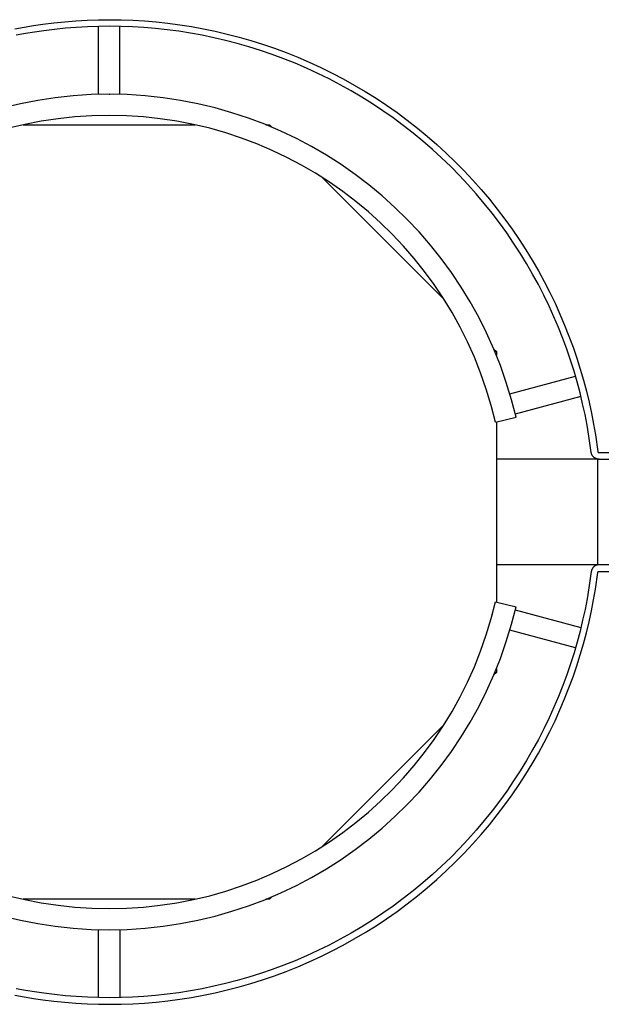
# Model space of a CAD drawing. Extents: x 490 to 11779, y -6610 to 2505.
# Drawn here: x 5689 to 5910, y 2132 to 2505 of the extents above; entities that cross this region are included whole.
import ezdxf

# ---------------------------------------------------------------- set-up
doc = ezdxf.new("R2010")
doc.units = 0
doc.header["$MEASUREMENT"] = 0
doc.layers.add('L_NEAS_VISIBLES_DE_DIBUJO2', color=7, linetype='CONTINUOUS')

msp = doc.modelspace()

# ---------------------------------------------------------------- linework, layer by layer
at = {"layer": 'L_NEAS_VISIBLES_DE_DIBUJO2'}
for p, q in [((5702.18, 2504.02), (5706.34, 2504.44)), ((5706.34, 2504.44), (5710.54, 2504.77)), ((5710.54, 2504.77), (5714.79, 2505.01)), ((5714.79, 2505.01), (5719.07, 2505.16)), ((5719.07, 2505.16), (5723.4, 2505.2)), ((5723.4, 2505.2), (5727.75, 2505.14)), ((5727.75, 2505.14), (5732.14, 2504.98)), ((5732.14, 2504.98), (5736.55, 2504.72)), ((5736.55, 2504.72), (5740.99, 2504.35)), ((5740.99, 2504.35), (5745.45, 2503.87)), ((5687.44, 2501.75), (5691, 2502.41)), ((5691, 2502.41), (5694.54, 2502.99)), ((5694.92, 2500.52), (5691.43, 2499.94)), ((5694.54, 2502.99), (5698.07, 2503.5)), ((5698.41, 2501.03), (5694.92, 2500.52)), ((5698.07, 2503.5), (5702.18, 2504.02)), ((5702.47, 2501.53), (5698.41, 2501.03)), ((5706.57, 2501.95), (5702.47, 2501.53)), ((5710.71, 2502.28), (5706.57, 2501.95)), ((5714.9, 2502.51), (5710.71, 2502.28)), ((5719.13, 2502.66), (5714.9, 2502.51)), ((5723.39, 2502.7), (5719.13, 2502.66)), ((5719.17, 2476.88), (5719.17, 2502.66)), ((5727.69, 2502.64), (5723.39, 2502.7)), ((5727.17, 2476.88), (5727.17, 2502.66)), ((5732.02, 2502.49), (5727.69, 2502.64)), ((5736.37, 2502.23), (5732.02, 2502.49)), ((5740.75, 2501.86), (5736.37, 2502.23)), ((5745.15, 2501.38), (5740.75, 2501.86)), ((5749.56, 2500.8), (5745.15, 2501.38)), ((5745.45, 2503.87), (5749.92, 2503.27)), ((5753.99, 2500.1), (5749.56, 2500.8)), ((5749.92, 2503.27), (5754.41, 2502.57)), ((5754.41, 2502.57), (5758.9, 2501.75)), ((5758.9, 2501.75), (5763.4, 2500.81)), ((5763.4, 2500.81), (5767.9, 2499.76)), ((5691.43, 2499.94), (5687.92, 2499.29)), ((5758.42, 2499.29), (5753.99, 2500.1)), ((5762.86, 2498.37), (5758.42, 2499.29)), ((5767.3, 2497.33), (5762.86, 2498.37)), ((5771.73, 2496.18), (5767.3, 2497.33)), ((5767.9, 2499.76), (5772.39, 2498.59)), ((5772.39, 2498.59), (5776.88, 2497.3)), ((5776.88, 2497.3), (5781.35, 2495.9)), ((5776.16, 2494.91), (5771.73, 2496.18)), ((5780.57, 2493.52), (5776.16, 2494.91)), ((5784.96, 2492.02), (5780.57, 2493.52)), ((5781.35, 2495.9), (5785.8, 2494.37)), ((5785.8, 2494.37), (5790.23, 2492.73)), ((5789.34, 2490.4), (5784.96, 2492.02)), ((5793.68, 2488.66), (5789.34, 2490.4)), ((5790.23, 2492.73), (5794.64, 2490.97)), ((5794.64, 2490.97), (5799.01, 2489.09)), ((5797.99, 2486.81), (5793.68, 2488.66)), ((5802.27, 2484.84), (5797.99, 2486.81)), ((5799.01, 2489.09), (5803.35, 2487.1)), ((5803.35, 2487.1), (5807.64, 2484.99)), ((5806.51, 2482.76), (5802.27, 2484.84)), ((5810.7, 2480.56), (5806.51, 2482.76)), ((5807.64, 2484.99), (5811.89, 2482.76)), ((5811.89, 2482.76), (5816.09, 2480.42)), ((5814.84, 2478.25), (5810.7, 2480.56)), ((5818.93, 2475.83), (5814.84, 2478.25)), ((5816.09, 2480.42), (5820.23, 2477.97)), ((5723.17, 2476.93), (5723.42, 2476.92)), ((5822.96, 2473.31), (5818.93, 2475.83)), ((5820.23, 2477.97), (5824.32, 2475.41)), ((5824.32, 2475.41), (5828.34, 2472.74)), ((5826.93, 2470.68), (5822.96, 2473.31)), ((5830.83, 2467.94), (5826.93, 2470.68)), ((5828.34, 2472.74), (5832.29, 2469.97)), ((5834.66, 2465.1), (5830.83, 2467.94)), ((5832.29, 2469.97), (5836.17, 2467.09)), ((5836.17, 2467.09), (5839.98, 2464.12)), ((5690.6, 2465.35), (5755.77, 2465.35)), ((5782.59, 2465.35), (5783.96, 2465.35)), ((5783.96, 2465.35), (5784.93, 2464.38)), ((5838.41, 2462.17), (5834.66, 2465.1)), ((5839.98, 2464.12), (5843.7, 2461.05)), ((5842.09, 2459.14), (5838.41, 2462.17)), ((5843.7, 2461.05), (5847.35, 2457.88)), ((5845.68, 2456.02), (5842.09, 2459.14)), ((5849.19, 2452.81), (5845.68, 2456.02)), ((5847.35, 2457.88), (5850.9, 2454.63)), ((5852.61, 2449.51), (5849.19, 2452.81)), ((5850.9, 2454.63), (5854.37, 2451.29)), ((5855.94, 2446.13), (5852.61, 2449.51)), ((5854.37, 2451.29), (5857.74, 2447.87)), ((5803.92, 2445.39), (5849.99, 2399.32)), ((5859.17, 2442.68), (5855.94, 2446.13)), ((5857.74, 2447.87), (5861.02, 2444.36)), ((5862.31, 2439.15), (5859.17, 2442.68)), ((5861.02, 2444.36), (5864.2, 2440.79)), ((5864.2, 2440.79), (5867.28, 2437.14)), ((5865.35, 2435.55), (5862.31, 2439.15)), ((5867.28, 2437.14), (5870.26, 2433.43)), ((5868.29, 2431.89), (5865.35, 2435.55)), ((5870.26, 2433.43), (5873.13, 2429.65)), ((5871.12, 2428.16), (5868.29, 2431.89)), ((5873.13, 2429.65), (5875.89, 2425.82)), ((5873.85, 2424.38), (5871.12, 2428.16)), ((5875.89, 2425.82), (5878.55, 2421.93)), ((5876.47, 2420.55), (5873.85, 2424.38)), ((5878.98, 2416.66), (5876.47, 2420.55)), ((5878.55, 2421.93), (5881.09, 2418)), ((5881.38, 2412.74), (5878.98, 2416.66)), ((5881.09, 2418), (5883.53, 2414.02)), ((5883.67, 2408.77), (5881.38, 2412.74)), ((5883.53, 2414.02), (5885.85, 2410)), ((5885.86, 2404.77), (5883.67, 2408.77)), ((5885.85, 2410), (5888.07, 2405.94)), ((5887.93, 2400.74), (5885.86, 2404.77)), ((5888.07, 2405.94), (5890.17, 2401.85)), ((5889.89, 2396.68), (5887.93, 2400.74)), ((5890.17, 2401.85), (5892.16, 2397.74)), ((5891.74, 2392.6), (5889.89, 2396.68)), ((5892.16, 2397.74), (5894.03, 2393.61)), ((5893.48, 2388.5), (5891.74, 2392.6)), ((5894.03, 2393.61), (5895.8, 2389.45)), ((5895.11, 2384.39), (5893.48, 2388.5)), ((5895.8, 2389.45), (5897.45, 2385.28)), ((5897.45, 2385.28), (5898.99, 2381.11)), ((5896.63, 2380.27), (5895.11, 2384.39)), ((5898.99, 2381.11), (5900.42, 2376.92)), ((5868.96, 2380.35), (5869.92, 2379.39)), ((5869.92, 2379.39), (5869.92, 2378.02)), ((5898.05, 2376.14), (5896.63, 2380.27)), ((5899.35, 2372.01), (5898.05, 2376.14)), ((5900.42, 2376.92), (5901.74, 2372.74)), ((5875.02, 2363.43), (5899.92, 2370.1)), ((5900.55, 2367.89), (5899.35, 2372.01)), ((5901.74, 2372.74), (5902.96, 2368.56)), ((5901.64, 2363.76), (5900.55, 2367.89)), ((5902.96, 2368.56), (5904.07, 2364.38)), ((5901.99, 2362.37), (5877.09, 2355.7)), ((5902.63, 2359.65), (5901.64, 2363.76)), ((5904.07, 2364.38), (5905.07, 2360.21)), ((5903.52, 2355.55), (5902.63, 2359.65)), ((5905.07, 2360.21), (5905.97, 2356.05)), ((5868.38, 2357.51), (5868.3, 2357.86)), ((5904.31, 2351.47), (5903.52, 2355.55)), ((5905.97, 2356.05), (5906.77, 2351.91)), ((5869.58, 2352.69), (5877.37, 2354.51)), ((5869.92, 2352.77), (5869.92, 2284.43)), ((5905, 2347.4), (5904.31, 2351.47)), ((5906.77, 2351.91), (5907.47, 2347.79)), ((5907.47, 2347.79), (5908.36, 2341.53)), ((5905.88, 2341.17), (5905, 2347.4)), ((5905.89, 2341.11), (5905.88, 2341.17)), ((5905.9, 2341.05), (5905.89, 2341.11)), ((5905.92, 2340.98), (5905.9, 2341.05)), ((5905.93, 2340.92), (5905.92, 2340.98)), ((5905.94, 2340.86), (5905.93, 2340.92)), ((5905.96, 2340.79), (5905.94, 2340.86)), ((5905.98, 2340.73), (5905.96, 2340.79)), ((5906, 2340.67), (5905.98, 2340.73)), ((5906.02, 2340.61), (5906, 2340.67)), ((5906.04, 2340.54), (5906.02, 2340.61)), ((5906.07, 2340.48), (5906.04, 2340.54)), ((5906.09, 2340.42), (5906.07, 2340.48)), ((5906.12, 2340.36), (5906.09, 2340.42)), ((5906.15, 2340.29), (5906.12, 2340.36)), ((5906.18, 2340.23), (5906.15, 2340.29)), ((5906.21, 2340.17), (5906.18, 2340.23)), ((5906.25, 2340.11), (5906.21, 2340.17)), ((5906.28, 2340.05), (5906.25, 2340.11)), ((5906.32, 2339.99), (5906.28, 2340.05)), ((5906.36, 2339.94), (5906.32, 2339.99)), ((5908.36, 2341.53), (5908.36, 2341.52)), ((5908.36, 2341.52), (5908.36, 2341.51)), ((5908.36, 2341.51), (5908.36, 2341.5)), ((5908.36, 2341.5), (5908.36, 2341.49)), ((5908.36, 2341.49), (5908.37, 2341.48)), ((5908.37, 2341.48), (5908.37, 2341.47)), ((5908.37, 2341.47), (5908.37, 2341.46)), ((5908.37, 2341.46), (5908.38, 2341.44)), ((5908.38, 2341.44), (5908.38, 2341.43)), ((5908.38, 2341.43), (5908.38, 2341.42)), ((5908.38, 2341.42), (5908.39, 2341.41)), ((5908.39, 2341.41), (5908.39, 2341.4)), ((5908.39, 2341.4), (5908.4, 2341.39)), ((5908.4, 2341.39), (5908.4, 2341.38)), ((5908.4, 2341.38), (5908.41, 2341.37)), ((5908.41, 2341.37), (5908.41, 2341.36)), ((5908.41, 2341.36), (5908.42, 2341.35)), ((5908.42, 2341.35), (5908.42, 2341.34)), ((5908.42, 2341.34), (5908.43, 2341.33)), ((5908.43, 2341.33), (5908.44, 2341.32)), ((5908.44, 2341.32), (5908.44, 2341.31)), ((5908.44, 2341.31), (5908.45, 2341.3)), ((5908.45, 2341.3), (5908.46, 2341.29)), ((5908.46, 2341.29), (5908.46, 2341.28)), ((5908.46, 2341.28), (5908.47, 2341.28)), ((5908.47, 2341.28), (5908.48, 2341.27)), ((5908.48, 2341.27), (5908.49, 2341.26)), ((5908.49, 2341.26), (5908.49, 2341.25)), ((5908.49, 2341.25), (5908.5, 2341.24)), ((5908.5, 2341.24), (5908.51, 2341.23)), ((5908.51, 2341.23), (5908.52, 2341.23)), ((5908.52, 2341.23), (5908.53, 2341.22)), ((5908.53, 2341.22), (5908.54, 2341.21)), ((5908.54, 2341.21), (5908.55, 2341.2)), ((5908.55, 2341.2), (5908.56, 2341.2)), ((5908.56, 2341.2), (5908.57, 2341.19)), ((5908.57, 2341.19), (5908.58, 2341.18)), ((5908.58, 2341.18), (5908.59, 2341.18)), ((5908.59, 2341.18), (5908.6, 2341.17)), ((5908.6, 2341.17), (5908.61, 2341.16)), ((5908.61, 2341.16), (5908.62, 2341.16)), ((5908.62, 2341.16), (5908.63, 2341.15)), ((5908.63, 2341.15), (5908.64, 2341.15)), ((5908.64, 2341.15), (5908.65, 2341.14)), ((5908.65, 2341.14), (5908.66, 2341.14)), ((5908.66, 2341.14), (5908.67, 2341.13)), ((5908.67, 2341.13), (5908.68, 2341.13)), ((5908.68, 2341.13), (5908.69, 2341.13)), ((5908.69, 2341.13), (5908.7, 2341.12)), ((5908.7, 2341.12), (5908.71, 2341.12)), ((5908.71, 2341.12), (5908.72, 2341.12)), ((5908.72, 2341.12), (5908.73, 2341.11)), ((5908.73, 2341.11), (5908.74, 2341.11)), ((5908.74, 2341.11), (5908.76, 2341.11)), ((5908.76, 2341.11), (5908.77, 2341.11)), ((5908.77, 2341.11), (5908.78, 2341.11)), ((5908.78, 2341.11), (5908.79, 2341.1)), ((5908.79, 2341.1), (5908.8, 2341.1)), ((5908.8, 2341.1), (5908.81, 2341.1)), ((5908.81, 2341.1), (5908.82, 2341.1)), ((5908.82, 2341.1), (5908.83, 2341.1)), ((5908.83, 2341.1), (5908.84, 2341.1)), ((5908.84, 2341.1), (5918.41, 2341.1)), ((5908.41, 2338.6), (5869.92, 2338.6)), ((5906.39, 2339.88), (5906.36, 2339.94)), ((5906.44, 2339.82), (5906.39, 2339.88)), ((5906.48, 2339.76), (5906.44, 2339.82)), ((5906.52, 2339.71), (5906.48, 2339.76)), ((5906.57, 2339.66), (5906.52, 2339.71)), ((5906.61, 2339.6), (5906.57, 2339.66)), ((5906.66, 2339.55), (5906.61, 2339.6)), ((5906.71, 2339.5), (5906.66, 2339.55)), ((5906.76, 2339.45), (5906.71, 2339.5)), ((5906.81, 2339.4), (5906.76, 2339.45)), ((5906.86, 2339.35), (5906.81, 2339.4)), ((5906.92, 2339.31), (5906.86, 2339.35)), ((5906.97, 2339.26), (5906.92, 2339.31)), ((5907.03, 2339.22), (5906.97, 2339.26)), ((5907.09, 2339.17), (5907.03, 2339.22)), ((5907.14, 2339.13), (5907.09, 2339.17)), ((5907.2, 2339.09), (5907.14, 2339.13)), ((5907.26, 2339.06), (5907.2, 2339.09)), ((5907.32, 2339.02), (5907.26, 2339.06)), ((5907.38, 2338.98), (5907.32, 2339.02)), ((5907.44, 2338.95), (5907.38, 2338.98)), ((5907.51, 2338.92), (5907.44, 2338.95)), ((5907.57, 2338.89), (5907.51, 2338.92)), ((5907.63, 2338.86), (5907.57, 2338.89)), ((5907.7, 2338.83), (5907.63, 2338.86)), ((5907.76, 2338.81), (5907.7, 2338.83)), ((5907.82, 2338.78), (5907.76, 2338.81)), ((5907.89, 2338.76), (5907.82, 2338.78)), ((5907.95, 2338.74), (5907.89, 2338.76)), ((5908.02, 2338.72), (5907.95, 2338.74)), ((5908.08, 2338.7), (5908.02, 2338.72)), ((5908.15, 2338.68), (5908.08, 2338.7)), ((5908.21, 2338.67), (5908.15, 2338.68)), ((5908.28, 2338.66), (5908.21, 2338.67)), ((5908.34, 2338.64), (5908.28, 2338.66)), ((5908.41, 2338.63), (5908.34, 2338.64)), ((5908.47, 2338.62), (5908.41, 2338.63)), ((5908.41, 2338.6), (5958.41, 2338.6)), ((5908.41, 2298.6), (5908.41, 2338.6)), ((5908.54, 2338.62), (5908.47, 2338.62)), ((5908.6, 2338.61), (5908.54, 2338.62)), ((5908.66, 2338.61), (5908.6, 2338.61)), ((5908.73, 2338.6), (5908.66, 2338.61)), ((5908.79, 2338.6), (5908.73, 2338.6)), ((5908.85, 2338.6), (5908.79, 2338.6)), ((5908.41, 2298.6), (5869.92, 2298.6)), ((5905.88, 2296.03), (5905, 2289.8)), ((5905.89, 2296.09), (5905.88, 2296.03)), ((5905.9, 2296.15), (5905.89, 2296.09)), ((5905.92, 2296.22), (5905.9, 2296.15)), ((5905.93, 2296.28), (5905.92, 2296.22)), ((5905.94, 2296.34), (5905.93, 2296.28)), ((5905.96, 2296.41), (5905.94, 2296.34)), ((5905.98, 2296.47), (5905.96, 2296.41)), ((5906, 2296.53), (5905.98, 2296.47)), ((5906.02, 2296.59), (5906, 2296.53)), ((5906.04, 2296.66), (5906.02, 2296.59)), ((5906.07, 2296.72), (5906.04, 2296.66)), ((5906.09, 2296.78), (5906.07, 2296.72)), ((5906.12, 2296.84), (5906.09, 2296.78)), ((5906.15, 2296.91), (5906.12, 2296.84)), ((5906.18, 2296.97), (5906.15, 2296.91)), ((5906.21, 2297.03), (5906.18, 2296.97)), ((5906.25, 2297.09), (5906.21, 2297.03)), ((5906.28, 2297.15), (5906.25, 2297.09)), ((5906.32, 2297.21), (5906.28, 2297.15)), ((5906.36, 2297.26), (5906.32, 2297.21)), ((5906.39, 2297.32), (5906.36, 2297.26)), ((5906.44, 2297.38), (5906.39, 2297.32)), ((5906.48, 2297.44), (5906.44, 2297.38)), ((5906.52, 2297.49), (5906.48, 2297.44)), ((5906.57, 2297.54), (5906.52, 2297.49)), ((5906.61, 2297.6), (5906.57, 2297.54)), ((5906.66, 2297.65), (5906.61, 2297.6)), ((5906.71, 2297.7), (5906.66, 2297.65)), ((5906.76, 2297.75), (5906.71, 2297.7)), ((5906.81, 2297.8), (5906.76, 2297.75)), ((5906.86, 2297.85), (5906.81, 2297.8)), ((5906.92, 2297.89), (5906.86, 2297.85)), ((5906.97, 2297.94), (5906.92, 2297.89)), ((5907.03, 2297.98), (5906.97, 2297.94)), ((5907.09, 2298.03), (5907.03, 2297.98)), ((5907.14, 2298.07), (5907.09, 2298.03)), ((5907.2, 2298.11), (5907.14, 2298.07)), ((5907.26, 2298.14), (5907.2, 2298.11)), ((5907.32, 2298.18), (5907.26, 2298.14)), ((5907.38, 2298.22), (5907.32, 2298.18)), ((5907.44, 2298.25), (5907.38, 2298.22)), ((5907.51, 2298.28), (5907.44, 2298.25)), ((5907.47, 2289.41), (5908.36, 2295.67)), ((5907.57, 2298.31), (5907.51, 2298.28)), ((5907.63, 2298.34), (5907.57, 2298.31)), ((5907.7, 2298.37), (5907.63, 2298.34)), ((5907.76, 2298.39), (5907.7, 2298.37)), ((5907.82, 2298.42), (5907.76, 2298.39)), ((5907.89, 2298.44), (5907.82, 2298.42)), ((5907.95, 2298.46), (5907.89, 2298.44)), ((5908.02, 2298.48), (5907.95, 2298.46)), ((5908.08, 2298.5), (5908.02, 2298.48)), ((5908.15, 2298.52), (5908.08, 2298.5)), ((5908.21, 2298.53), (5908.15, 2298.52)), ((5908.28, 2298.54), (5908.21, 2298.53)), ((5908.34, 2298.56), (5908.28, 2298.54)), ((5908.41, 2298.57), (5908.34, 2298.56)), ((5908.36, 2295.71), (5908.37, 2295.72)), ((5908.36, 2295.7), (5908.36, 2295.71)), ((5908.36, 2295.69), (5908.36, 2295.7)), ((5908.36, 2295.68), (5908.36, 2295.69)), ((5908.36, 2295.67), (5908.36, 2295.68)), ((5908.37, 2295.74), (5908.38, 2295.76)), ((5908.37, 2295.73), (5908.37, 2295.74)), ((5908.37, 2295.72), (5908.37, 2295.73)), ((5908.38, 2295.78), (5908.39, 2295.79)), ((5908.38, 2295.77), (5908.38, 2295.78)), ((5908.38, 2295.76), (5908.38, 2295.77)), ((5908.39, 2295.8), (5908.4, 2295.81)), ((5908.39, 2295.79), (5908.39, 2295.8)), ((5908.4, 2295.82), (5908.41, 2295.83)), ((5908.4, 2295.81), (5908.4, 2295.82)), ((5958.41, 2298.6), (5908.41, 2298.6)), ((5908.47, 2298.58), (5908.41, 2298.57)), ((5908.41, 2295.84), (5908.42, 2295.85)), ((5908.41, 2295.83), (5908.41, 2295.84)), ((5908.42, 2295.86), (5908.43, 2295.87)), ((5908.42, 2295.85), (5908.42, 2295.86)), ((5908.43, 2295.87), (5908.44, 2295.88)), ((5908.44, 2295.89), (5908.45, 2295.9)), ((5908.44, 2295.88), (5908.44, 2295.89)), ((5908.45, 2295.9), (5908.46, 2295.91)), ((5908.46, 2295.91), (5908.46, 2295.92)), ((5908.46, 2295.92), (5908.47, 2295.92)), ((5908.54, 2298.58), (5908.47, 2298.58)), ((5908.47, 2295.92), (5908.48, 2295.93)), ((5908.48, 2295.93), (5908.49, 2295.94)), ((5908.49, 2295.95), (5908.5, 2295.96)), ((5908.49, 2295.94), (5908.49, 2295.95)), ((5908.5, 2295.96), (5908.51, 2295.97)), ((5908.51, 2295.97), (5908.52, 2295.97)), ((5908.52, 2295.97), (5908.53, 2295.98)), ((5908.53, 2295.98), (5908.54, 2295.99)), ((5908.6, 2298.59), (5908.54, 2298.58)), ((5908.54, 2295.99), (5908.55, 2296)), ((5908.55, 2296), (5908.56, 2296)), ((5908.56, 2296), (5908.57, 2296.01)), ((5908.57, 2296.01), (5908.58, 2296.02)), ((5908.58, 2296.02), (5908.59, 2296.02)), ((5908.59, 2296.02), (5908.6, 2296.03)), ((5908.66, 2298.59), (5908.6, 2298.59)), ((5908.6, 2296.03), (5908.61, 2296.04)), ((5908.61, 2296.04), (5908.62, 2296.04)), ((5908.62, 2296.04), (5908.63, 2296.05)), ((5908.63, 2296.05), (5908.64, 2296.05)), ((5908.64, 2296.05), (5908.65, 2296.06)), ((5908.65, 2296.06), (5908.66, 2296.06)), ((5908.73, 2298.6), (5908.66, 2298.59)), ((5908.66, 2296.06), (5908.67, 2296.07)), ((5908.67, 2296.07), (5908.68, 2296.07)), ((5908.68, 2296.07), (5908.69, 2296.07)), ((5908.69, 2296.07), (5908.7, 2296.08)), ((5908.7, 2296.08), (5908.71, 2296.08)), ((5908.71, 2296.08), (5908.72, 2296.08)), ((5908.72, 2296.08), (5908.73, 2296.09)), ((5908.79, 2298.6), (5908.73, 2298.6)), ((5908.73, 2296.09), (5908.74, 2296.09)), ((5908.74, 2296.09), (5908.76, 2296.09)), ((5908.76, 2296.09), (5908.77, 2296.09)), ((5908.77, 2296.09), (5908.78, 2296.09)), ((5908.78, 2296.09), (5908.79, 2296.1)), ((5908.85, 2298.6), (5908.79, 2298.6)), ((5908.79, 2296.1), (5908.8, 2296.1)), ((5908.8, 2296.1), (5908.81, 2296.1)), ((5908.81, 2296.1), (5908.82, 2296.1)), ((5908.82, 2296.1), (5908.83, 2296.1)), ((5908.83, 2296.1), (5908.84, 2296.1)), ((5908.84, 2296.1), (5918.41, 2296.1)), ((5905, 2289.8), (5904.31, 2285.73)), ((5906.77, 2285.29), (5907.47, 2289.41)), ((5869.58, 2284.51), (5877.37, 2282.69)), ((5904.31, 2285.73), (5903.52, 2281.65)), ((5905.97, 2281.15), (5906.77, 2285.29)), ((5877.09, 2281.5), (5901.99, 2274.83)), ((5903.52, 2281.65), (5902.63, 2277.55)), ((5905.07, 2276.99), (5905.97, 2281.15)), ((5868.46, 2279.96), (5868.38, 2279.69)), ((5868.46, 2279.96), (5868.39, 2279.75)), ((5902.63, 2277.55), (5901.64, 2273.44)), ((5904.07, 2272.82), (5905.07, 2276.99)), ((5899.92, 2267.1), (5875.02, 2273.77)), ((5901.64, 2273.44), (5900.55, 2269.31)), ((5902.96, 2268.64), (5904.07, 2272.82)), ((5900.55, 2269.31), (5899.35, 2265.19)), ((5901.74, 2264.46), (5902.96, 2268.64)), ((5899.35, 2265.19), (5898.05, 2261.06)), ((5900.42, 2260.28), (5901.74, 2264.46)), ((5869.92, 2259.18), (5869.92, 2257.81)), ((5898.05, 2261.06), (5896.63, 2256.93)), ((5898.99, 2256.09), (5900.42, 2260.28)), ((5869.92, 2257.81), (5868.96, 2256.85)), ((5896.63, 2256.93), (5895.11, 2252.81)), ((5897.45, 2251.92), (5898.99, 2256.09)), ((5895.11, 2252.81), (5893.48, 2248.7)), ((5895.8, 2247.75), (5897.45, 2251.92)), ((5893.48, 2248.7), (5891.74, 2244.6)), ((5894.03, 2243.59), (5895.8, 2247.75)), ((5891.74, 2244.6), (5889.89, 2240.52)), ((5892.16, 2239.46), (5894.03, 2243.59)), ((5889.89, 2240.52), (5887.93, 2236.46)), ((5890.17, 2235.35), (5892.16, 2239.46)), ((5849.99, 2237.88), (5803.92, 2191.81)), ((5887.93, 2236.46), (5885.86, 2232.43)), ((5885.86, 2232.43), (5883.67, 2228.43)), ((5888.07, 2231.26), (5890.17, 2235.35)), ((5883.67, 2228.43), (5881.38, 2224.46)), ((5885.85, 2227.2), (5888.07, 2231.26)), ((5881.38, 2224.46), (5878.98, 2220.54)), ((5883.53, 2223.18), (5885.85, 2227.2)), ((5881.09, 2219.2), (5883.53, 2223.18)), ((5878.98, 2220.54), (5876.47, 2216.65)), ((5878.55, 2215.27), (5881.09, 2219.2)), ((5876.47, 2216.65), (5873.85, 2212.82)), ((5875.89, 2211.38), (5878.55, 2215.27)), ((5873.85, 2212.82), (5871.12, 2209.04)), ((5873.13, 2207.55), (5875.89, 2211.38)), ((5871.12, 2209.04), (5868.29, 2205.31)), ((5870.26, 2203.77), (5873.13, 2207.55)), ((5868.29, 2205.31), (5865.35, 2201.65)), ((5867.28, 2200.06), (5870.26, 2203.77)), ((5865.35, 2201.65), (5862.31, 2198.05)), ((5864.2, 2196.41), (5867.28, 2200.06)), ((5859.17, 2194.52), (5855.94, 2191.07)), ((5862.31, 2198.05), (5859.17, 2194.52)), ((5861.02, 2192.84), (5864.2, 2196.41)), ((5855.94, 2191.07), (5852.61, 2187.69)), ((5857.74, 2189.33), (5861.02, 2192.84)), ((5852.61, 2187.69), (5849.19, 2184.39)), ((5854.37, 2185.91), (5857.74, 2189.33)), ((5849.19, 2184.39), (5845.68, 2181.18)), ((5850.9, 2182.57), (5854.37, 2185.91)), ((5845.68, 2181.18), (5842.09, 2178.06)), ((5847.35, 2179.32), (5850.9, 2182.57)), ((5842.09, 2178.06), (5838.41, 2175.03)), ((5839.98, 2173.08), (5843.7, 2176.15)), ((5843.7, 2176.15), (5847.35, 2179.32)), ((5784.93, 2172.82), (5783.96, 2171.85)), ((5834.66, 2172.1), (5830.83, 2169.26)), ((5838.41, 2175.03), (5834.66, 2172.1)), ((5836.17, 2170.11), (5839.98, 2173.08)), ((5755.77, 2171.85), (5690.6, 2171.85)), ((5783.96, 2171.85), (5782.59, 2171.85)), ((5830.83, 2169.26), (5826.93, 2166.52)), ((5832.29, 2167.23), (5836.17, 2170.11)), ((5826.93, 2166.52), (5822.96, 2163.89)), ((5828.34, 2164.46), (5832.29, 2167.23)), ((5818.93, 2161.37), (5814.84, 2158.95)), ((5822.96, 2163.89), (5818.93, 2161.37)), ((5820.23, 2159.23), (5824.32, 2161.79)), ((5824.32, 2161.79), (5828.34, 2164.46)), ((5719.17, 2134.54), (5719.17, 2160.32)), ((5727.17, 2160.32), (5727.17, 2134.54)), ((5814.84, 2158.95), (5810.7, 2156.64)), ((5816.09, 2156.78), (5820.23, 2159.23)), ((5806.51, 2154.44), (5802.27, 2152.36)), ((5810.7, 2156.64), (5806.51, 2154.44)), ((5807.64, 2152.21), (5811.89, 2154.44)), ((5811.89, 2154.44), (5816.09, 2156.78)), ((5797.99, 2150.39), (5793.68, 2148.54)), ((5802.27, 2152.36), (5797.99, 2150.39)), ((5799.01, 2148.11), (5803.35, 2150.1)), ((5803.35, 2150.1), (5807.64, 2152.21)), ((5789.34, 2146.8), (5784.96, 2145.18)), ((5793.68, 2148.54), (5789.34, 2146.8)), ((5790.23, 2144.47), (5794.64, 2146.23)), ((5794.64, 2146.23), (5799.01, 2148.11)), ((5776.16, 2142.29), (5771.73, 2141.02)), ((5780.57, 2143.68), (5776.16, 2142.29)), ((5784.96, 2145.18), (5780.57, 2143.68)), ((5781.35, 2141.3), (5785.8, 2142.83)), ((5785.8, 2142.83), (5790.23, 2144.47)), ((5762.86, 2138.83), (5758.42, 2137.91)), ((5767.3, 2139.87), (5762.86, 2138.83)), ((5771.73, 2141.02), (5767.3, 2139.87)), ((5767.9, 2137.44), (5772.39, 2138.61)), ((5772.39, 2138.61), (5776.88, 2139.9)), ((5776.88, 2139.9), (5781.35, 2141.3)), ((5687.44, 2135.45), (5691, 2134.79)), ((5691.43, 2137.26), (5687.92, 2137.91)), ((5691, 2134.79), (5694.54, 2134.21)), ((5694.92, 2136.68), (5691.43, 2137.26)), ((5698.41, 2136.17), (5694.92, 2136.68)), ((5702.47, 2135.67), (5698.41, 2136.17)), ((5706.57, 2135.25), (5702.47, 2135.67)), ((5710.71, 2134.92), (5706.57, 2135.25)), ((5714.9, 2134.69), (5710.71, 2134.92)), ((5732.02, 2134.71), (5727.69, 2134.56)), ((5736.37, 2134.97), (5732.02, 2134.71)), ((5740.75, 2135.34), (5736.37, 2134.97)), ((5745.15, 2135.82), (5740.75, 2135.34)), ((5749.56, 2136.4), (5745.15, 2135.82)), ((5753.99, 2137.1), (5749.56, 2136.4)), ((5758.42, 2137.91), (5753.99, 2137.1)), ((5754.41, 2134.63), (5758.9, 2135.45)), ((5758.9, 2135.45), (5763.4, 2136.39)), ((5763.4, 2136.39), (5767.9, 2137.44)), ((5694.54, 2134.21), (5698.07, 2133.7)), ((5698.07, 2133.7), (5702.18, 2133.18)), ((5702.18, 2133.18), (5706.34, 2132.76)), ((5706.34, 2132.76), (5710.54, 2132.43)), ((5710.54, 2132.43), (5714.79, 2132.19)), ((5714.79, 2132.19), (5719.07, 2132.04)), ((5719.13, 2134.54), (5714.9, 2134.69)), ((5719.07, 2132.04), (5723.4, 2132)), ((5723.39, 2134.5), (5719.13, 2134.54)), ((5727.69, 2134.56), (5723.39, 2134.5)), ((5723.4, 2132), (5727.75, 2132.06)), ((5727.75, 2132.06), (5732.14, 2132.22)), ((5732.14, 2132.22), (5736.55, 2132.48)), ((5736.55, 2132.48), (5740.99, 2132.85)), ((5740.99, 2132.85), (5745.45, 2133.33)), ((5745.45, 2133.33), (5749.92, 2133.93)), ((5749.92, 2133.93), (5754.41, 2134.63))]:
    msp.add_line(p, q, dxfattribs=at)
for radius, start, end in [(158.33, 13.1081, 166.8919), (150.33, 13.1082, 166.8918), (150.33, 193.1082, 346.8918), (158.33, 193.1084, 346.8916)]:
    msp.add_arc((5723.17, 2318.6), radius, start, end, dxfattribs=at)

doc.saveas('drawing.dxf')
